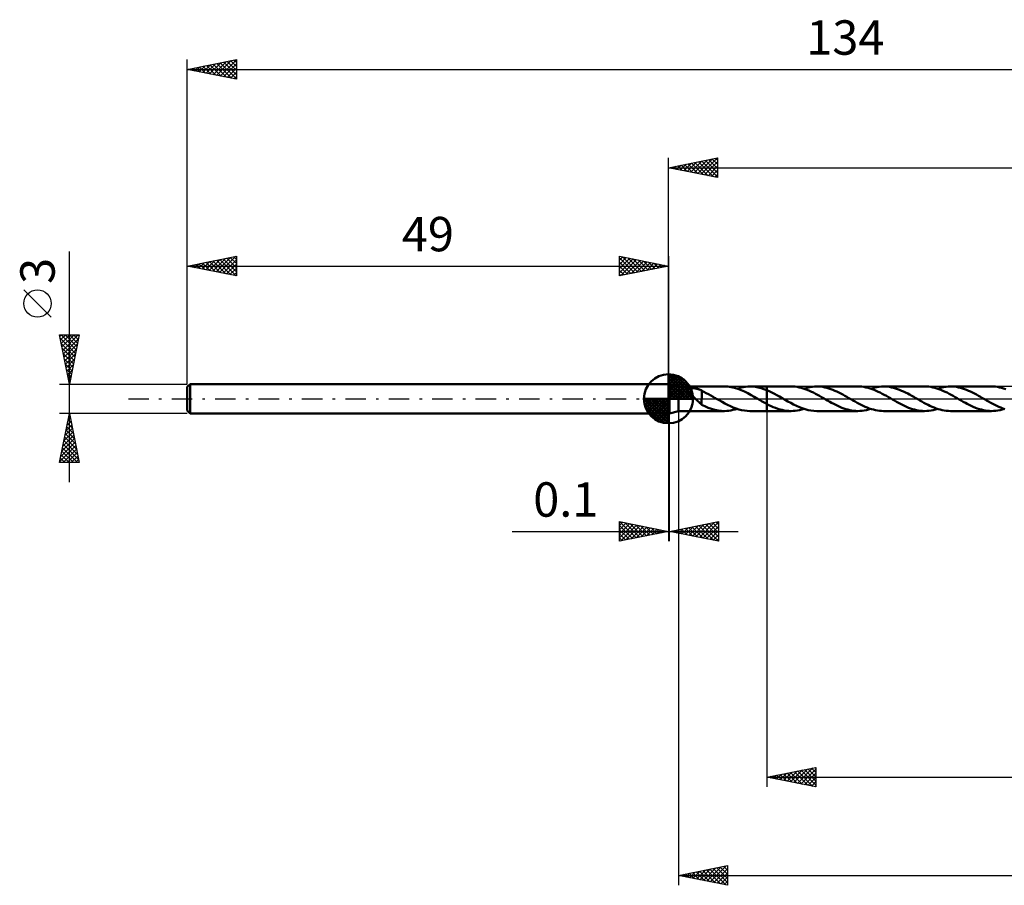
# Model space of a CAD drawing. Units: millimetres. Extents: x -66 to 152, y -50 to 39.
# Drawn here: x -66 to 34, y -50 to 39 of the extents above; entities that cross this region are included whole.
import ezdxf
from ezdxf.enums import TextEntityAlignment as Align

# ---------------------------------------------------------------- set-up
doc = ezdxf.new("R2010")
doc.units = ezdxf.units.MM
doc.header["$LTSCALE"] = 5.2
doc.linetypes.add('LONGDASH_DASH', pattern=[0.85, 0.4, -0.2, 0.05, -0.2])
for name, color, linetype in [('1', 4, 'CONTINUOUS'), ('2', 7, 'CONTINUOUS'), ('4', 2, 'LONGDASH_DASH'), ('CUT', 1, 'CONTINUOUS'), ('NOCUT', 7, 'CONTINUOUS'), ('SK1', 4, 'CONTINUOUS'), ('SK2', 7, 'CONTINUOUS'), ('SK4', 2, 'LONGDASH_DASH')]:
    doc.layers.add(name, color=color, linetype=linetype)
doc.styles.get("Standard").update_dxf_attribs({"font": 'Monospac821 BT'})

msp = doc.modelspace()

# ---------------------------------------------------------------- linework, layer by layer
at = {"layer": '1', "color": 4, "linetype": 'CONTINUOUS', "lineweight": 50}
for p, q in [((0, 1.5), (0.1, 1.5)), ((0, -1.5), (0, 1.5)), ((1, 1.25), (0.1, 1.5)), ((0.1, -1.5), (0.1, 1.5)), ((1, 1.25), (5.67, 1.25)), ((1, -1.25), (1, 1.25)), ((2.06, 1), (2.1, 1.02)), ((2.1, 1.02), (2.14, 1.03)), ((2.14, 1.03), (2.18, 1.04)), ((2.18, 1.04), (2.22, 1.05)), ((2.22, 1.05), (2.26, 1.06)), ((2.26, 1.06), (2.31, 1.06)), ((2.31, 1.06), (2.36, 1.06)), ((2.36, 1.06), (2.41, 1.07)), ((2.41, 1.07), (2.47, 1.07)), ((2.53, 1.07), (2.47, 1.07)), ((2.58, 1.06), (2.53, 1.07)), ((2.64, 1.06), (2.58, 1.06)), ((2.69, 1.05), (2.64, 1.06)), ((2.75, 1.04), (2.69, 1.05)), ((2.8, 1.04), (2.75, 1.04)), ((2.85, 1.02), (2.8, 1.04)), ((2.91, 1.01), (2.85, 1.02)), ((2.96, 1), (2.91, 1.01)), ((6.03, 1.23), (5.69, 1.25)), ((6.37, 1.18), (6.03, 1.23)), ((6.71, 1.11), (6.37, 1.18)), ((7.05, 1), (6.71, 1.11)), ((6.98, 1.03), (7.19, 1.09)), ((7.19, 1.09), (7.41, 1.15)), ((7.41, 1.15), (7.63, 1.19)), ((7.63, 1.19), (7.85, 1.22)), ((7.85, 1.22), (8.07, 1.24)), ((8.07, 1.24), (8.29, 1.25)), ((8.57, 1.24), (8.29, 1.25)), ((8.29, 1.25), (10, 1.25)), ((8.86, 1.21), (8.57, 1.24)), ((9.14, 1.15), (8.86, 1.21)), ((9.43, 1.08), (9.14, 1.15)), ((9.71, 0.99), (9.43, 1.08)), ((10, 1.25), (12.47, 1.25)), ((10, -1.25), (10, 1.25)), ((12.68, 1.24), (12.47, 1.25)), ((12.88, 1.23), (12.68, 1.24)), ((13.09, 1.2), (12.88, 1.23)), ((13.3, 1.16), (13.09, 1.2)), ((13.51, 1.11), (13.3, 1.16)), ((13.71, 1.05), (13.51, 1.11)), ((13.92, 0.98), (13.71, 1.05)), ((13.78, 1.03), (14, 1.09)), ((14, 1.09), (14.22, 1.15)), ((14.22, 1.15), (14.43, 1.19)), ((14.43, 1.19), (14.65, 1.22)), ((14.65, 1.22), (14.87, 1.24)), ((14.87, 1.24), (15.09, 1.25)), ((15.3, 1.24), (15.09, 1.25)), ((15.09, 1.25), (19.27, 1.25)), ((15.5, 1.23), (15.3, 1.24)), ((15.71, 1.2), (15.5, 1.23)), ((15.91, 1.16), (15.71, 1.2)), ((16.12, 1.11), (15.91, 1.16)), ((16.32, 1.05), (16.12, 1.11)), ((16.53, 0.98), (16.32, 1.05)), ((19.48, 1.24), (19.27, 1.25)), ((19.69, 1.23), (19.48, 1.24)), ((19.89, 1.2), (19.69, 1.23)), ((20.1, 1.16), (19.89, 1.2)), ((20.31, 1.11), (20.1, 1.16)), ((20.52, 1.05), (20.31, 1.11)), ((20.72, 0.98), (20.52, 1.05)), ((20.58, 1.03), (20.8, 1.09)), ((20.8, 1.09), (21.02, 1.15)), ((21.02, 1.15), (21.24, 1.19)), ((21.24, 1.19), (21.46, 1.22)), ((21.46, 1.22), (21.67, 1.24)), ((21.67, 1.24), (21.89, 1.25)), ((22.1, 1.24), (21.89, 1.25)), ((21.89, 1.25), (26.07, 1.25)), ((22.3, 1.23), (22.1, 1.24)), ((22.51, 1.2), (22.3, 1.23)), ((22.71, 1.16), (22.51, 1.2)), ((22.92, 1.11), (22.71, 1.16)), ((23.12, 1.05), (22.92, 1.11)), ((23.33, 0.99), (23.12, 1.05)), ((26.28, 1.24), (26.07, 1.25)), ((26.49, 1.23), (26.28, 1.24)), ((26.7, 1.2), (26.49, 1.23)), ((26.9, 1.16), (26.7, 1.2)), ((27.11, 1.11), (26.9, 1.16)), ((27.32, 1.05), (27.11, 1.11)), ((27.52, 0.98), (27.32, 1.05)), ((27.38, 1.03), (27.6, 1.09)), ((27.6, 1.09), (27.82, 1.15)), ((27.82, 1.15), (28.04, 1.19)), ((28.04, 1.19), (28.26, 1.22)), ((28.26, 1.22), (28.48, 1.24)), ((28.48, 1.24), (28.7, 1.25)), ((28.9, 1.24), (28.7, 1.25)), ((28.7, 1.25), (32.88, 1.25)), ((29.11, 1.23), (28.9, 1.24)), ((29.31, 1.2), (29.11, 1.23)), ((29.52, 1.16), (29.31, 1.2)), ((29.72, 1.11), (29.52, 1.16)), ((29.93, 1.05), (29.72, 1.11)), ((30.13, 0.98), (29.93, 1.05)), ((33.08, 1.24), (32.88, 1.25)), ((33.29, 1.23), (33.08, 1.24)), ((33.5, 1.2), (33.29, 1.23)), ((33.71, 1.16), (33.5, 1.2)), ((33.91, 1.11), (33.71, 1.16)), ((34.12, 1.05), (33.91, 1.11)), ((34.33, 0.98), (34.12, 1.05)), ((1.97, 0.87), (1.98, 0.9)), ((1.97, 0.84), (1.97, 0.87)), ((1.98, 0.81), (1.97, 0.84)), ((1.98, 0.9), (1.99, 0.93)), ((1.99, 0.77), (1.98, 0.81)), ((1.99, 0.93), (2.01, 0.96)), ((2.01, 0.74), (1.99, 0.77)), ((2.01, 0.96), (2.03, 0.98)), ((2.03, 0.71), (2.01, 0.74)), ((2.03, 0.98), (2.06, 1)), ((2.05, 0.68), (2.03, 0.71)), ((2.08, 0.64), (2.05, 0.68)), ((2.11, 0.61), (2.08, 0.64)), ((2.14, 0.58), (2.11, 0.61)), ((2.17, 0.54), (2.14, 0.58)), ((2.2, 0.5), (2.17, 0.54)), ((2.24, 0.47), (2.2, 0.5)), ((2.28, 0.43), (2.24, 0.47)), ((2.32, 0.39), (2.28, 0.43)), ((2.36, 0.35), (2.32, 0.39)), ((2.4, 0.31), (2.36, 0.35)), ((2.44, 0.27), (2.4, 0.31)), ((2.48, 0.23), (2.44, 0.27)), ((2.52, 0.19), (2.48, 0.23)), ((2.56, 0.16), (2.52, 0.19)), ((2.61, 0.12), (2.56, 0.16)), ((2.65, 0.08), (2.61, 0.12)), ((2.69, 0.04), (2.65, 0.08)), ((2.73, 0), (2.69, 0.04)), ((2.83, -0.09), (2.73, 0)), ((3.01, 0.98), (2.96, 1)), ((3.06, 0.97), (3.01, 0.98)), ((3.12, 0.95), (3.06, 0.97)), ((3.17, 0.93), (3.12, 0.95)), ((3.22, 0.91), (3.17, 0.93)), ((3.27, 0.88), (3.22, 0.91)), ((3.32, 0.86), (3.27, 0.88)), ((3.38, 0.83), (3.32, 0.86)), ((3.37, 0.01), (3.37, 0.01)), ((3.38, 0.01), (3.37, 0.01)), ((3.37, -0.61), (3.37, 0.01)), ((3.38, 0.01), (3.38, 0.83)), ((3.61, 0.7), (3.38, 0.8)), ((3.38, 0.01), (3.38, 0.01)), ((3.38, 0.01), (3.38, 0.01)), ((3.38, 0.01), (3.38, 0.01)), ((3.38, 0.01), (3.38, 0.01)), ((3.84, 0.58), (3.61, 0.7)), ((4.07, 0.46), (3.84, 0.58)), ((4.3, 0.33), (4.07, 0.46)), ((4.53, 0.2), (4.3, 0.33)), ((4.76, 0.07), (4.53, 0.2)), ((4.78, 0.06), (4.76, 0.07)), ((4.8, 0.05), (4.78, 0.06)), ((4.82, 0.04), (4.8, 0.05)), ((4.84, 0.02), (4.82, 0.04)), ((4.86, 0.01), (4.84, 0.02)), ((4.88, 0), (4.86, 0.01)), ((5.17, -0.16), (4.88, 0)), ((7.39, 0.87), (7.05, 1)), ((7.73, 0.73), (7.39, 0.87)), ((8.06, 0.56), (7.73, 0.73)), ((8.4, 0.38), (8.06, 0.56)), ((8.73, 0.19), (8.4, 0.38)), ((9.07, 0), (8.73, 0.19)), ((9.09, -0.01), (9.07, 0)), ((10, 0.88), (9.71, 0.99)), ((10.26, 0.77), (10, 0.88)), ((10.52, 0.64), (10.26, 0.77)), ((10.78, 0.51), (10.52, 0.64)), ((11.04, 0.37), (10.78, 0.51)), ((11.3, 0.22), (11.04, 0.37)), ((11.56, 0.07), (11.3, 0.22)), ((11.86, -0.1), (11.56, 0.07)), ((14.13, 0.9), (13.92, 0.98)), ((14.34, 0.81), (14.13, 0.9)), ((14.55, 0.72), (14.34, 0.81)), ((14.75, 0.62), (14.55, 0.72)), ((14.96, 0.51), (14.75, 0.62)), ((15.17, 0.4), (14.96, 0.51)), ((15.38, 0.28), (15.17, 0.4)), ((15.58, 0.17), (15.38, 0.28)), ((15.79, 0.05), (15.58, 0.17)), ((16, -0.07), (15.79, 0.05)), ((16.73, 0.91), (16.53, 0.98)), ((16.93, 0.82), (16.73, 0.91)), ((17.14, 0.73), (16.93, 0.82)), ((17.34, 0.63), (17.14, 0.73)), ((17.55, 0.53), (17.34, 0.63)), ((17.75, 0.42), (17.55, 0.53)), ((17.96, 0.31), (17.75, 0.42)), ((18.16, 0.19), (17.96, 0.31)), ((18.36, 0.07), (18.16, 0.19)), ((18.57, -0.05), (18.36, 0.07)), ((20.93, 0.9), (20.72, 0.98)), ((21.14, 0.81), (20.93, 0.9)), ((21.35, 0.72), (21.14, 0.81)), ((21.56, 0.62), (21.35, 0.72)), ((21.76, 0.51), (21.56, 0.62)), ((21.97, 0.4), (21.76, 0.51)), ((22.18, 0.28), (21.97, 0.4)), ((22.39, 0.16), (22.18, 0.28)), ((22.59, 0.05), (22.39, 0.16)), ((22.8, -0.07), (22.59, 0.05)), ((23.53, 0.91), (23.33, 0.99)), ((23.73, 0.82), (23.53, 0.91)), ((23.94, 0.73), (23.73, 0.82)), ((24.14, 0.63), (23.94, 0.73)), ((24.35, 0.53), (24.14, 0.63)), ((24.55, 0.42), (24.35, 0.53)), ((24.76, 0.31), (24.55, 0.42)), ((24.96, 0.19), (24.76, 0.31)), ((25.17, 0.07), (24.96, 0.19)), ((25.38, -0.05), (25.17, 0.07)), ((27.73, 0.9), (27.52, 0.98)), ((27.94, 0.81), (27.73, 0.9)), ((28.15, 0.72), (27.94, 0.81)), ((28.36, 0.62), (28.15, 0.72)), ((28.57, 0.51), (28.36, 0.62)), ((28.77, 0.4), (28.57, 0.51)), ((28.98, 0.28), (28.77, 0.4)), ((29.19, 0.17), (28.98, 0.28)), ((29.39, 0.05), (29.19, 0.17)), ((29.6, -0.07), (29.39, 0.05)), ((30.34, 0.91), (30.13, 0.98)), ((30.54, 0.82), (30.34, 0.91)), ((30.75, 0.73), (30.54, 0.82)), ((30.95, 0.63), (30.75, 0.73)), ((31.15, 0.53), (30.95, 0.63)), ((31.36, 0.42), (31.15, 0.53)), ((31.56, 0.31), (31.36, 0.42)), ((31.77, 0.19), (31.56, 0.31)), ((31.97, 0.07), (31.77, 0.19)), ((32.18, -0.05), (31.97, 0.07)), ((2.92, -0.18), (2.83, -0.09)), ((3.02, -0.27), (2.92, -0.18)), ((3.11, -0.36), (3.02, -0.27)), ((3.2, -0.44), (3.11, -0.36)), ((3.29, -0.51), (3.2, -0.44)), ((3.37, -0.58), (3.29, -0.51)), ((3.71, -0.77), (3.37, -0.61)), ((4.04, -0.91), (3.71, -0.77)), ((4.37, -1.03), (4.04, -0.91)), ((5.45, -0.32), (5.17, -0.16)), ((5.74, -0.48), (5.45, -0.32)), ((6.02, -0.63), (5.74, -0.48)), ((6.3, -0.76), (6.02, -0.63)), ((6.59, -0.88), (6.3, -0.76)), ((6.87, -0.99), (6.59, -0.88)), ((7.15, -1.08), (6.87, -0.99)), ((9.11, -0.02), (9.09, -0.01)), ((9.13, -0.04), (9.11, -0.02)), ((9.15, -0.05), (9.13, -0.04)), ((9.17, -0.06), (9.15, -0.05)), ((9.19, -0.07), (9.17, -0.06)), ((9.32, -0.15), (9.19, -0.07)), ((9.46, -0.23), (9.32, -0.15)), ((9.59, -0.3), (9.46, -0.23)), ((9.73, -0.38), (9.59, -0.3)), ((9.86, -0.45), (9.73, -0.38)), ((10, -0.52), (9.86, -0.45)), ((10.22, -0.64), (10, -0.52)), ((10.45, -0.74), (10.22, -0.64)), ((10.67, -0.84), (10.45, -0.74)), ((10.9, -0.93), (10.67, -0.84)), ((11.12, -1.02), (10.9, -0.93)), ((12.15, -0.27), (11.86, -0.1)), ((12.45, -0.43), (12.15, -0.27)), ((12.74, -0.58), (12.45, -0.43)), ((13.04, -0.73), (12.74, -0.58)), ((13.33, -0.86), (13.04, -0.73)), ((13.62, -0.97), (13.33, -0.86)), ((13.92, -1.07), (13.62, -0.97)), ((16.2, -0.19), (16, -0.07)), ((16.41, -0.31), (16.2, -0.19)), ((16.61, -0.42), (16.41, -0.31)), ((16.82, -0.53), (16.61, -0.42)), ((17.02, -0.63), (16.82, -0.53)), ((17.23, -0.73), (17.02, -0.63)), ((17.43, -0.82), (17.23, -0.73)), ((17.63, -0.91), (17.43, -0.82)), ((17.84, -0.99), (17.63, -0.91)), ((18.04, -1.05), (17.84, -0.99)), ((18.78, -0.17), (18.57, -0.05)), ((18.99, -0.28), (18.78, -0.17)), ((19.2, -0.4), (18.99, -0.28)), ((19.4, -0.51), (19.2, -0.4)), ((19.61, -0.62), (19.4, -0.51)), ((19.82, -0.72), (19.61, -0.62)), ((20.03, -0.81), (19.82, -0.72)), ((20.23, -0.9), (20.03, -0.81)), ((20.44, -0.98), (20.23, -0.9)), ((20.65, -1.05), (20.44, -0.98)), ((23, -0.19), (22.8, -0.07)), ((23.21, -0.31), (23, -0.19)), ((23.41, -0.42), (23.21, -0.31)), ((23.62, -0.53), (23.41, -0.42)), ((23.82, -0.63), (23.62, -0.53)), ((24.03, -0.73), (23.82, -0.63)), ((24.23, -0.82), (24.03, -0.73)), ((24.44, -0.91), (24.23, -0.82)), ((24.64, -0.99), (24.44, -0.91)), ((24.85, -1.05), (24.64, -0.99)), ((25.58, -0.17), (25.38, -0.05)), ((25.79, -0.28), (25.58, -0.17)), ((26, -0.4), (25.79, -0.28)), ((26.21, -0.51), (26, -0.4)), ((26.42, -0.62), (26.21, -0.51)), ((26.62, -0.72), (26.42, -0.62)), ((26.83, -0.81), (26.62, -0.72)), ((27.04, -0.9), (26.83, -0.81)), ((27.25, -0.98), (27.04, -0.9)), ((27.45, -1.05), (27.25, -0.98)), ((29.81, -0.19), (29.6, -0.07)), ((30.01, -0.31), (29.81, -0.19)), ((30.22, -0.42), (30.01, -0.31)), ((30.42, -0.53), (30.22, -0.42)), ((30.62, -0.63), (30.42, -0.53)), ((30.83, -0.73), (30.62, -0.63)), ((31.03, -0.82), (30.83, -0.73)), ((31.24, -0.91), (31.03, -0.82)), ((31.44, -0.99), (31.24, -0.91)), ((31.65, -1.05), (31.44, -0.99)), ((32.39, -0.17), (32.18, -0.05)), ((32.59, -0.28), (32.39, -0.17)), ((32.8, -0.4), (32.59, -0.28)), ((33.01, -0.51), (32.8, -0.4)), ((33.22, -0.62), (33.01, -0.51)), ((33.42, -0.72), (33.22, -0.62)), ((33.63, -0.81), (33.42, -0.72)), ((33.84, -0.9), (33.63, -0.81)), ((34.05, -0.98), (33.84, -0.9)), ((34.25, -1.05), (34.05, -0.98)), ((0, -1.5), (0.1, -1.5)), ((0.1, -1.5), (1, -1.25)), ((1, -1.25), (5.67, -1.25)), ((4.71, -1.13), (4.37, -1.03)), ((5.04, -1.2), (4.71, -1.13)), ((5.38, -1.24), (5.04, -1.2)), ((5.72, -1.25), (5.38, -1.24)), ((5.72, -1.25), (5.93, -1.24)), ((5.93, -1.24), (6.14, -1.22)), ((6.14, -1.22), (6.35, -1.19)), ((6.35, -1.19), (6.56, -1.14)), ((6.56, -1.14), (6.77, -1.09)), ((6.77, -1.09), (6.98, -1.03)), ((7.44, -1.15), (7.15, -1.08)), ((7.72, -1.21), (7.44, -1.15)), ((8, -1.24), (7.72, -1.21)), ((8.29, -1.25), (8, -1.24)), ((8.29, -1.25), (10, -1.25)), ((10, -1.25), (12.47, -1.25)), ((11.35, -1.09), (11.12, -1.02)), ((11.57, -1.14), (11.35, -1.09)), ((11.79, -1.19), (11.57, -1.14)), ((12.02, -1.22), (11.79, -1.19)), ((12.24, -1.24), (12.02, -1.22)), ((12.47, -1.25), (12.24, -1.24)), ((12.47, -1.25), (12.69, -1.24)), ((12.69, -1.24), (12.9, -1.22)), ((12.9, -1.22), (13.12, -1.19)), ((13.12, -1.19), (13.34, -1.15)), ((13.34, -1.15), (13.56, -1.09)), ((13.56, -1.09), (13.78, -1.03)), ((14.21, -1.15), (13.92, -1.07)), ((14.5, -1.2), (14.21, -1.15)), ((14.8, -1.24), (14.5, -1.2)), ((15.09, -1.25), (14.8, -1.24)), ((15.09, -1.25), (19.27, -1.25)), ((18.25, -1.11), (18.04, -1.05)), ((18.45, -1.16), (18.25, -1.11)), ((18.66, -1.2), (18.45, -1.16)), ((18.86, -1.23), (18.66, -1.2)), ((19.07, -1.24), (18.86, -1.23)), ((19.27, -1.25), (19.07, -1.24)), ((19.27, -1.25), (19.49, -1.24)), ((19.49, -1.24), (19.71, -1.22)), ((19.71, -1.22), (19.93, -1.19)), ((19.93, -1.19), (20.14, -1.15)), ((20.14, -1.15), (20.36, -1.09)), ((20.36, -1.09), (20.58, -1.03)), ((20.86, -1.11), (20.65, -1.05)), ((21.06, -1.16), (20.86, -1.11)), ((21.27, -1.2), (21.06, -1.16)), ((21.48, -1.23), (21.27, -1.2)), ((21.69, -1.24), (21.48, -1.23)), ((21.89, -1.25), (21.69, -1.24)), ((21.89, -1.25), (26.07, -1.25)), ((25.05, -1.11), (24.85, -1.05)), ((25.26, -1.16), (25.05, -1.11)), ((25.46, -1.2), (25.26, -1.16)), ((25.66, -1.23), (25.46, -1.2)), ((25.87, -1.24), (25.66, -1.23)), ((26.07, -1.25), (25.87, -1.24)), ((26.07, -1.25), (26.29, -1.24)), ((26.29, -1.24), (26.51, -1.22)), ((26.51, -1.22), (26.73, -1.19)), ((26.73, -1.19), (26.95, -1.15)), ((26.95, -1.15), (27.17, -1.09)), ((27.17, -1.09), (27.38, -1.03)), ((27.66, -1.11), (27.45, -1.05)), ((27.87, -1.16), (27.66, -1.11)), ((28.08, -1.2), (27.87, -1.16)), ((28.28, -1.23), (28.08, -1.2)), ((28.49, -1.24), (28.28, -1.23)), ((28.7, -1.25), (28.49, -1.24)), ((28.7, -1.25), (32.88, -1.25)), ((31.85, -1.11), (31.65, -1.05)), ((32.06, -1.16), (31.85, -1.11)), ((32.26, -1.2), (32.06, -1.16)), ((32.47, -1.23), (32.26, -1.2)), ((32.67, -1.24), (32.47, -1.23)), ((32.88, -1.25), (32.67, -1.24)), ((32.88, -1.25), (33.1, -1.24)), ((33.1, -1.24), (33.31, -1.22)), ((33.31, -1.22), (33.53, -1.19)), ((33.53, -1.19), (33.75, -1.15)), ((33.75, -1.15), (33.97, -1.09)), ((33.97, -1.09), (34.19, -1.03))]:
    msp.add_line(p, q, dxfattribs=at)
at = {"layer": '2', "color": 7, "linetype": 'CONTINUOUS', "lineweight": 25}
for p, q in [((0, 1.5), (0, 24.5)), ((0, 23.5), (5, 24.5)), ((1.91, 23.12), (2.86, 24.07)), ((2.26, 23.05), (3.39, 24.18)), ((2.61, 22.98), (3.92, 24.28)), ((2.97, 22.91), (4.45, 24.39)), ((3.04, 24.11), (4.57, 22.59)), ((3.32, 22.84), (4.98, 24.5)), ((3.4, 24.18), (5, 22.58)), ((3.67, 22.77), (5, 24.09)), ((3.75, 24.25), (5, 23)), ((4.1, 24.32), (5, 23.43)), ((4.46, 24.39), (5, 23.85)), ((4.81, 24.46), (5, 24.27)), ((5, 24.5), (5, 22.5)), ((0, 23.5), (85, 23.5)), ((5, 22.5), (0, 23.5)), ((0.14, 23.47), (0.21, 23.54)), ((0.22, 23.54), (0.32, 23.44)), ((0.49, 23.4), (0.74, 23.65)), ((0.57, 23.61), (0.85, 23.33)), ((0.85, 23.33), (1.27, 23.75)), ((0.92, 23.68), (1.38, 23.22)), ((1.2, 23.26), (1.8, 23.86)), ((1.28, 23.76), (1.91, 23.12)), ((1.55, 23.19), (2.33, 23.97)), ((1.63, 23.83), (2.44, 23.01)), ((1.98, 23.9), (2.98, 22.9)), ((2.34, 23.97), (3.51, 22.8)), ((2.69, 24.04), (4.04, 22.69)), ((4.03, 22.69), (5, 23.67)), ((4.38, 22.62), (5, 23.24)), ((4.73, 22.55), (5, 22.82)), ((0, -1.5), (0, -14.5)), ((0.1, -14.5), (0.1, -1.5)), ((1, -1.25), (1, -49.5)), ((10, -1.25), (10, -39.5)), ((-5, -14.5), (-5, -12.5)), ((-5, -12.5), (0, -13.5)), ((-5, -12.89), (-4.67, -12.57)), ((-5, -13.32), (-4.32, -12.64)), ((-5, -13.74), (-3.97, -12.71)), ((-5, -14.16), (-3.61, -12.78)), ((-5, -12.89), (-3.66, -14.23)), ((-4.96, -12.51), (-3.31, -14.16)), ((-4.89, -14.48), (-3.26, -12.85)), ((-4.43, -12.61), (-2.95, -14.09)), ((-4.36, -14.37), (-2.91, -12.92)), ((-3.9, -12.72), (-2.6, -14.02)), ((-3.83, -14.27), (-2.55, -12.99)), ((-3.37, -12.83), (-2.25, -13.95)), ((-2.84, -12.93), (-1.89, -13.88)), ((0.1, -13.5), (5.1, -12.5)), ((1.72, -13.82), (2.53, -13.01)), ((2.08, -13.9), (3.06, -12.91)), ((2.43, -13.97), (3.59, -12.8)), ((2.74, -12.97), (4.05, -14.29)), ((2.78, -14.04), (4.12, -12.7)), ((3.09, -12.9), (4.58, -14.4)), ((3.14, -14.11), (4.65, -12.59)), ((3.44, -12.83), (5.1, -14.49)), ((3.49, -14.18), (5.1, -12.57)), ((3.8, -12.76), (5.1, -14.06)), ((3.84, -14.25), (5.1, -12.99)), ((4.15, -12.69), (5.1, -13.64)), ((4.5, -12.62), (5.1, -13.22)), ((4.86, -12.55), (5.1, -12.79)), ((5.1, -12.5), (5.1, -14.5)), ((-15.93, -13.5), (7.1, -13.5)), ((-5, -13.32), (-4.01, -14.3)), ((0, -13.5), (-5, -14.5)), ((-5, -13.74), (-4.37, -14.37)), ((-3.3, -14.16), (-2.2, -13.06)), ((-2.77, -14.05), (-1.85, -13.13)), ((-2.31, -13.04), (-1.54, -13.81)), ((-2.24, -13.95), (-1.49, -13.2)), ((-1.78, -13.14), (-1.18, -13.74)), ((-1.71, -13.84), (-1.14, -13.27)), ((-1.25, -13.25), (-0.83, -13.67)), ((-1.18, -13.74), (-0.78, -13.34)), ((-0.72, -13.36), (-0.48, -13.6)), ((-0.65, -13.63), (-0.43, -13.41)), ((-0.19, -13.46), (-0.12, -13.52)), ((-0.12, -13.52), (-0.08, -13.48)), ((5.1, -14.5), (0.1, -13.5)), ((0.26, -13.47), (0.34, -13.55)), ((0.31, -13.54), (0.41, -13.44)), ((0.61, -13.4), (0.87, -13.65)), ((0.66, -13.61), (0.94, -13.33)), ((0.97, -13.33), (1.4, -13.76)), ((1.01, -13.68), (1.47, -13.23)), ((1.32, -13.26), (1.93, -13.87)), ((1.37, -13.75), (2, -13.12)), ((1.68, -13.18), (2.46, -13.97)), ((2.03, -13.11), (2.99, -14.08)), ((2.38, -13.04), (3.52, -14.18)), ((4.2, -14.32), (5.1, -13.42)), ((4.55, -14.39), (5.1, -13.84)), ((-5, -14.16), (-4.72, -14.44)), ((4.9, -14.46), (5.1, -14.26)), ((10, -38.5), (15, -37.5)), ((11.36, -38.77), (12.04, -38.09)), ((11.71, -38.84), (12.57, -37.99)), ((12.07, -38.91), (13.1, -37.88)), ((12.07, -38.09), (13.11, -39.12)), ((12.42, -38.98), (13.63, -37.77)), ((12.43, -38.01), (13.64, -39.23)), ((12.77, -39.05), (14.16, -37.67)), ((12.78, -37.94), (14.17, -39.33)), ((13.13, -39.13), (14.69, -37.56)), ((13.13, -37.87), (14.7, -39.44)), ((13.48, -39.2), (15, -37.68)), ((13.49, -37.8), (15, -39.31)), ((13.84, -37.73), (15, -38.89)), ((14.19, -37.66), (15, -38.47)), ((14.55, -37.59), (15, -38.04)), ((14.9, -37.52), (15, -37.62)), ((15, -37.5), (15, -39.5)), ((10, -38.5), (85, -38.5)), ((15, -39.5), (10, -38.5)), ((10.3, -38.56), (10.45, -38.41)), ((10.31, -38.44), (10.46, -38.59)), ((10.65, -38.63), (10.98, -38.3)), ((10.66, -38.37), (10.99, -38.7)), ((11.01, -38.7), (11.51, -38.2)), ((11.01, -38.3), (11.52, -38.8)), ((11.37, -38.23), (12.05, -38.91)), ((11.72, -38.16), (12.58, -39.02)), ((13.83, -39.27), (15, -38.1)), ((14.19, -39.34), (15, -38.53)), ((14.54, -39.41), (15, -38.95)), ((14.9, -39.48), (15, -39.37)), ((1, -48.5), (6, -47.5)), ((2.49, -48.8), (3.23, -48.05)), ((2.84, -48.87), (3.76, -47.95)), ((3.15, -48.07), (4.22, -49.14)), ((3.19, -48.94), (4.29, -47.84)), ((3.5, -48), (4.76, -49.25)), ((3.55, -49.01), (4.82, -47.74)), ((3.86, -47.93), (5.29, -49.36)), ((3.9, -49.08), (5.35, -47.63)), ((4.21, -47.86), (5.82, -49.46)), ((4.25, -49.15), (5.88, -47.52)), ((4.56, -47.79), (6, -49.22)), ((4.61, -49.22), (6, -47.83)), ((4.92, -47.72), (6, -48.8)), ((5.27, -47.65), (6, -48.37)), ((5.62, -47.58), (6, -47.95)), ((5.98, -47.5), (6, -47.53)), ((6, -47.5), (6, -49.5)), ((1, -48.5), (85, -48.5)), ((6, -49.5), (1, -48.5)), ((1.03, -48.49), (1.04, -48.51)), ((1.07, -48.51), (1.11, -48.48)), ((1.38, -48.42), (1.57, -48.61)), ((1.43, -48.59), (1.64, -48.37)), ((1.74, -48.35), (2.1, -48.72)), ((1.78, -48.66), (2.17, -48.27)), ((2.09, -48.28), (2.63, -48.83)), ((2.13, -48.73), (2.7, -48.16)), ((2.44, -48.21), (3.16, -48.93)), ((2.8, -48.14), (3.69, -49.04)), ((4.96, -49.29), (6, -48.25)), ((5.31, -49.36), (6, -48.68)), ((5.67, -49.43), (6, -49.1))]:
    msp.add_line(p, q, dxfattribs=at)
at = {"layer": '4', "color": 2, "linetype": 'LONGDASH_DASH', "lineweight": 25}
msp.add_line((0, 0), (85, 0), dxfattribs=at)
at = {"layer": 'CUT', "color": 1, "linetype": 'CONTINUOUS', "lineweight": 25}
for p, q in [((84.55, 1.25), (10, 1.25)), ((10, 1.25), (10, 0)), ((10, 0), (85, 0))]:
    msp.add_line(p, q, dxfattribs=at)
at = {"layer": 'NOCUT', "color": 7, "linetype": 'CONTINUOUS', "lineweight": 25}
for p, q in [((0, 0), (0, 1.5)), ((0, 1.5), (0.1, 1.5)), ((1, 1.25), (0.1, 1.5)), ((10, 1.25), (1, 1.25)), ((10, 0), (10, 1.25)), ((0.1, 0), (0, 0)), ((0.1, 0), (10, 0))]:
    msp.add_line(p, q, dxfattribs=at)
at = {"layer": 'SK1', "color": 4, "linetype": 'CONTINUOUS', "lineweight": 50}
for p, q in [((0, 0), (0, 2.5)), ((0, 2.44), (0.06, 2.5)), ((0, 2.08), (0.39, 2.47)), ((0, 2.44), (2.44, 0)), ((0, 1.73), (0.68, 2.41)), ((0, 1.37), (0.94, 2.32)), ((0, 1.02), (1.18, 2.2)), ((0, 2.08), (2.08, 0)), ((0, 0.67), (1.4, 2.07)), ((0.31, 2.48), (2.48, 0.31)), ((0.76, 2.38), (2.38, 0.76)), ((1.49, 2.01), (2.01, 1.49)), ((-48.7, 1.5), (-49, 1.2)), ((-49, 1.2), (-49, -1.2)), ((0, 1.5), (-48.7, 1.5)), ((-48.7, 1.5), (-48.7, -1.5)), ((0, 0.31), (1.6, 1.92)), ((0, 1.73), (1.73, 0)), ((0, 1.37), (1.37, 0)), ((0, 1.02), (1.02, 0)), ((0.04, 0), (1.79, 1.75)), ((0.39, 0), (1.95, 1.56)), ((0.75, 0), (2.1, 1.35)), ((1.1, 0), (2.23, 1.13)), ((0, 0), (-2.5, 0)), ((-2.5, -0.06), (-2.44, 0)), ((-2.47, -0.39), (-2.08, 0)), ((-2.41, -0.68), (-1.73, 0)), ((-2.32, -0.94), (-1.37, 0)), ((-2.2, -1.18), (-1.02, 0)), ((-2.16, 0), (0, -2.16)), ((-2.07, -1.4), (-0.67, 0)), ((-1.92, -1.6), (-0.31, 0)), ((-1.81, 0), (0, -1.81)), ((-1.45, 0), (0, -1.45)), ((-1.1, 0), (0, -1.1)), ((-0.75, 0), (0, -0.75)), ((-0.39, 0), (0, -0.39)), ((-0.04, 0), (0, -0.04)), ((0, 0.67), (0.67, 0)), ((0, 0.31), (0.31, 0)), ((0, 0), (2.5, 0)), ((0, -2.5), (0, 0)), ((1.45, 0), (2.34, 0.88)), ((1.81, 0), (2.42, 0.62)), ((2.16, 0), (2.48, 0.32)), ((-2.5, -0.02), (-0.02, -2.5)), ((-2.47, -0.4), (-0.4, -2.47)), ((-2.34, -0.88), (-0.88, -2.34)), ((-1.75, -1.79), (0, -0.04)), ((-1.56, -1.95), (0, -0.39)), ((-1.35, -2.1), (0, -0.75)), ((-49, -1.2), (-48.7, -1.5)), ((-48.7, -1.5), (0, -1.5)), ((-1.13, -2.23), (0, -1.1)), ((-0.88, -2.34), (0, -1.45)), ((-0.62, -2.42), (0, -1.81)), ((-0.32, -2.48), (0, -2.16))]:
    msp.add_line(p, q, dxfattribs=at)
for start, end in [(90, 180), (0, 90), (180, 270), (270, 0)]:
    msp.add_arc((0, 0), 2.5, start, end, dxfattribs=at)
at = {"layer": 'SK2', "color": 7, "linetype": 'CONTINUOUS', "lineweight": 25}
for p, q in [((-49, 1.5), (-49, 34.5)), ((-49, 33.5), (-44, 34.5)), ((-46.72, 33.04), (-45.58, 34.18)), ((-46.36, 32.97), (-45.05, 34.29)), ((-46.01, 32.9), (-44.52, 34.4)), ((-45.99, 34.1), (-44.49, 32.6)), ((-45.66, 32.83), (-44, 34.49)), ((-45.64, 34.17), (-44, 32.53)), ((-45.29, 34.24), (-44, 32.96)), ((-44.93, 34.31), (-44, 33.38)), ((-44.58, 34.38), (-44, 33.81)), ((-44.23, 34.45), (-44, 34.23)), ((-44, 34.5), (-44, 32.5)), ((-49, 33.5), (85, 33.5)), ((-44, 32.5), (-49, 33.5)), ((-48.84, 33.47), (-48.76, 33.55)), ((-48.82, 33.54), (-48.73, 33.45)), ((-48.49, 33.4), (-48.23, 33.65)), ((-48.47, 33.61), (-48.2, 33.34)), ((-48.13, 33.33), (-47.7, 33.76)), ((-48.11, 33.68), (-47.67, 33.23)), ((-47.78, 33.26), (-47.17, 33.87)), ((-47.76, 33.75), (-47.14, 33.13)), ((-47.43, 33.19), (-46.64, 33.97)), ((-47.41, 33.82), (-46.61, 33.02)), ((-47.07, 33.11), (-46.11, 34.08)), ((-47.05, 33.89), (-46.08, 32.92)), ((-46.7, 33.96), (-45.55, 32.81)), ((-46.35, 34.03), (-45.02, 32.7)), ((-45.3, 32.76), (-44, 34.06)), ((-44.95, 32.69), (-44, 33.64)), ((-44.6, 32.62), (-44, 33.22)), ((-44.24, 32.55), (-44, 32.79)), ((-61, -8.5), (-61, 14.97)), ((-49, 1.5), (-49, 14.5)), ((-49, 13.5), (-44, 14.5)), ((-47.12, 13.12), (-46.18, 14.06)), ((-46.77, 13.05), (-45.65, 14.17)), ((-46.41, 12.98), (-45.12, 14.28)), ((-46.06, 12.91), (-44.59, 14.38)), ((-46.04, 14.09), (-44.56, 12.61)), ((-45.71, 12.84), (-44.06, 14.49)), ((-45.69, 14.16), (-44.03, 12.51)), ((-45.35, 12.77), (-44, 14.12)), ((-45.34, 14.23), (-44, 12.9)), ((-44.98, 14.3), (-44, 13.32)), ((-44.63, 14.37), (-44, 13.75)), ((-44.27, 14.45), (-44, 14.17)), ((-44, 14.5), (-44, 12.5)), ((-5, 12.5), (-5, 14.5)), ((-5, 14.5), (0, 13.5)), ((-5, 14.09), (-4.66, 14.43)), ((-5, 13.67), (-4.31, 14.36)), ((-5, 14.33), (-3.47, 12.81)), ((-5, 13.24), (-3.95, 14.29)), ((-5, 12.82), (-3.6, 14.22)), ((-4.87, 12.53), (-3.25, 14.15)), ((-4.68, 14.44), (-3.12, 12.88)), ((-4.34, 12.63), (-2.89, 14.08)), ((-4.15, 14.33), (-2.76, 12.95)), ((-3.62, 14.22), (-2.41, 13.02)), ((-3.09, 14.12), (-2.06, 13.09)), ((0, 14.5), (0, 1.5)), ((-49, 13.5), (0, 13.5)), ((-44, 12.5), (-49, 13.5)), ((-48.89, 13.48), (-48.83, 13.53)), ((-48.87, 13.53), (-48.81, 13.46)), ((-48.54, 13.41), (-48.3, 13.64)), ((-48.52, 13.6), (-48.28, 13.36)), ((-48.18, 13.34), (-47.77, 13.75)), ((-48.16, 13.67), (-47.75, 13.25)), ((-47.83, 13.27), (-47.24, 13.85)), ((-47.81, 13.74), (-47.22, 13.14)), ((-47.47, 13.19), (-46.71, 13.96)), ((-47.46, 13.81), (-46.69, 13.04)), ((-47.1, 13.88), (-46.15, 12.93)), ((-46.75, 13.95), (-45.62, 12.82)), ((-46.4, 14.02), (-45.09, 12.72)), ((-45, 12.7), (-44, 13.7)), ((-44.65, 12.63), (-44, 13.28)), ((-5, 13.91), (-3.83, 12.73)), ((0, 13.5), (-5, 12.5)), ((-5, 13.49), (-4.18, 12.66)), ((-5, 13.06), (-4.53, 12.59)), ((-3.81, 12.74), (-2.54, 14.01)), ((-3.28, 12.84), (-2.19, 13.94)), ((-2.75, 12.95), (-1.83, 13.87)), ((-2.56, 14.01), (-1.7, 13.16)), ((-2.22, 13.06), (-1.48, 13.8)), ((-2.03, 13.91), (-1.35, 13.23)), ((-1.69, 13.16), (-1.12, 13.72)), ((-1.5, 13.8), (-1, 13.3)), ((-1.16, 13.27), (-0.77, 13.65)), ((-0.97, 13.69), (-0.64, 13.37)), ((-0.63, 13.37), (-0.42, 13.58)), ((-0.43, 13.59), (-0.29, 13.44)), ((-0.1, 13.48), (-0.06, 13.51)), ((-44.29, 12.56), (-44, 12.85)), ((-5, 12.64), (-4.89, 12.52)), ((-62.85, 8.29), (-65.65, 11.09)), ((-61, 1.5), (-62, 6.5)), ((-62, 6.5), (-60, 6.5)), ((-61.97, 6.34), (-61.81, 6.5)), ((-61.93, 6.17), (-60.38, 4.61)), ((-61.9, 5.99), (-61.38, 6.5)), ((-61.84, 6.5), (-60.31, 4.96)), ((-61.83, 5.63), (-60.96, 6.5)), ((-61.76, 5.28), (-60.53, 6.5)), ((-61.68, 4.92), (-60.11, 6.5)), ((-61.61, 4.57), (-60.08, 6.11)), ((-61.42, 6.5), (-60.24, 5.32)), ((-60, 6.5), (-61, 1.5)), ((-61, 6.5), (-60.17, 5.67)), ((-60.57, 6.5), (-60.1, 6.02)), ((-60.15, 6.5), (-60.02, 6.38)), ((-61.83, 5.63), (-60.45, 4.26)), ((-61.72, 5.1), (-60.52, 3.9)), ((-61.54, 4.22), (-60.18, 5.58)), ((-61.47, 3.86), (-60.29, 5.05)), ((-61.61, 4.57), (-60.59, 3.55)), ((-61.51, 4.04), (-60.66, 3.2)), ((-61.4, 3.51), (-60.4, 4.52)), ((-61.4, 3.51), (-60.73, 2.84)), ((-61.33, 3.16), (-60.5, 3.99)), ((-61.26, 2.8), (-60.61, 3.45)), ((-61.3, 2.98), (-60.8, 2.49)), ((-61.19, 2.45), (-60.72, 2.92)), ((-61.19, 2.45), (-60.87, 2.14)), ((-61.12, 2.1), (-60.82, 2.39)), ((-62, 1.5), (-49, 1.5)), ((-61.08, 1.92), (-60.94, 1.78)), ((-61.05, 1.74), (-60.93, 1.86)), ((-61, -1.5), (-62, -1.5)), ((-62, -6.5), (-61, -1.5)), ((-61.13, -2.16), (-60.91, -1.94)), ((-61.06, -1.8), (-60.91, -1.95)), ((-61.03, -1.63), (-60.98, -1.59)), ((-49, -1.5), (-61, -1.5)), ((-61, -1.5), (-60, -6.5)), ((-61.45, -3.75), (-60.7, -3)), ((-61.34, -3.22), (-60.77, -2.65)), ((-61.27, -2.86), (-60.59, -3.54)), ((-61.24, -2.69), (-60.84, -2.29)), ((-61.2, -2.51), (-60.7, -3.01)), ((-61.13, -2.15), (-60.8, -2.48)), ((-61.66, -4.81), (-60.56, -3.71)), ((-61.56, -4.28), (-60.63, -3.35)), ((-61.48, -3.92), (-60.27, -5.13)), ((-61.41, -3.57), (-60.38, -4.6)), ((-61.34, -3.21), (-60.49, -4.07)), ((-61.98, -6.4), (-60.35, -4.77)), ((-61.87, -5.87), (-60.42, -4.41)), ((-61.77, -5.34), (-60.49, -4.06)), ((-61.7, -4.98), (-60.18, -6.5)), ((-61.63, -4.63), (-60.06, -6.19)), ((-61.55, -4.27), (-60.17, -5.66)), ((-61.84, -5.69), (-61.03, -6.5)), ((-61.77, -5.33), (-60.6, -6.5)), ((-61.65, -6.5), (-60.28, -5.12)), ((-61.23, -6.5), (-60.21, -5.47)), ((-60.81, -6.5), (-60.13, -5.83)), ((-60, -6.5), (-62, -6.5)), ((-61.98, -6.39), (-61.87, -6.5)), ((-61.91, -6.04), (-61.45, -6.5)), ((-60.38, -6.5), (-60.06, -6.18))]:
    msp.add_line(p, q, dxfattribs=at)
msp.add_circle((-64.25, 9.69), 1.4, dxfattribs=at)
at = {"layer": 'SK4', "color": 2, "linetype": 'LONGDASH_DASH', "lineweight": 25}
msp.add_line((-55, 0), (91, 0), dxfattribs=at)

# ---------------------------------------------------------------- texts
at = {"layer": '2', "color": 7, "linetype": 'CONTINUOUS', "lineweight": 25}
msp.add_text('0.1', height=3.5, dxfattribs=at).set_placement((-10.46, -12), align=Align.CENTER)
at = {"layer": 'SK2', "color": 7, "linetype": 'CONTINUOUS', "lineweight": 25}
for s, p in [('134', (18, 35)), ('49', (-24.5, 15))]:
    msp.add_text(s, height=3.5, dxfattribs=at).set_placement(p, align=Align.CENTER)
msp.add_text('3', height=3.5, rotation=90, dxfattribs=at).set_placement((-62.5, 13.01), align=Align.CENTER)

doc.saveas('drawing.dxf')
